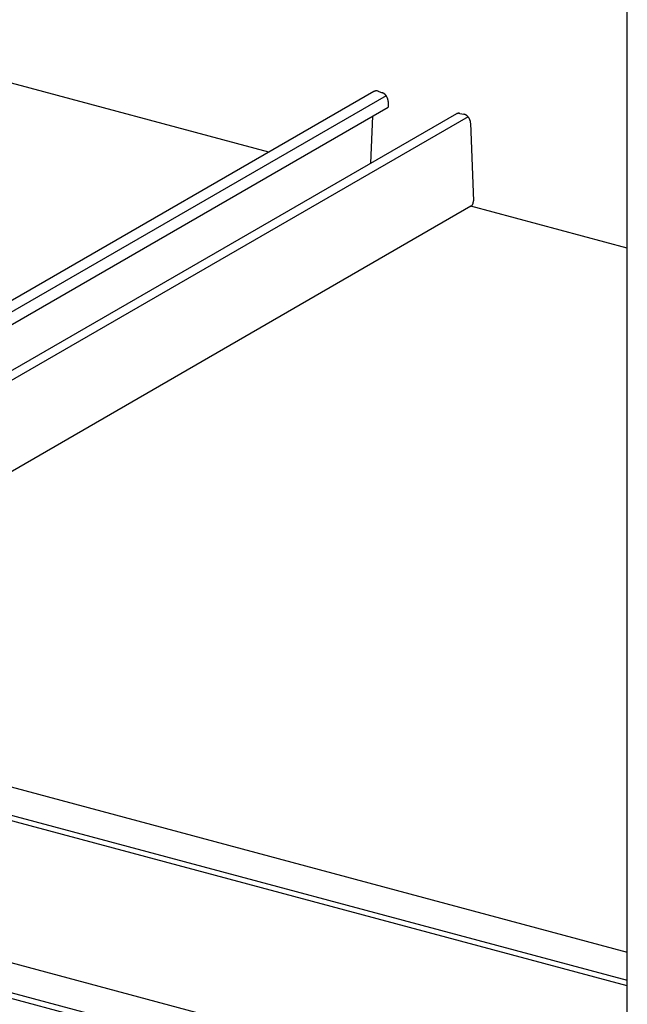
# Model space of a CAD drawing. Extents: x 5 to 415, y 6 to 292.
# Drawn here: x 171 to 178, y 108 to 118 of the extents above; entities that cross this region are included whole.
import ezdxf

# ---------------------------------------------------------------- set-up
doc = ezdxf.new("R2010")
doc.units = 0
doc.header["$MEASUREMENT"] = 0
for name, color, linetype in [('_5-1_吊り材', 7, 'CONTINUOUS'), ('_5-2_野縁受け', 7, 'CONTINUOUS'), ('_5-3_野縁', 7, 'CONTINUOUS'), ('_5-D_パネル', 7, 'CONTINUOUS')]:
    doc.layers.add(name, color=color, linetype=linetype)

msp = doc.modelspace()

# ---------------------------------------------------------------- linework, layer by layer
at = {"layer": '_5-1_吊り材', "color": 7, "linetype": 'Continuous'}
msp.add_line((177.607, 85.343), (177.607, 135.252), dxfattribs=at)
at = {"layer": '_5-2_野縁受け', "color": 3, "linetype": 'Continuous'}
for p, q in [((168.382, 110.613), (177.607, 108.141)), ((168.307, 110.342), (177.607, 107.851)), ((177.607, 107.791), (168.301, 110.284)), ((175.369, 106.919), (168.254, 108.825)), ((175.028, 106.702), (168.262, 108.514)), ((174.969, 106.658), (168.275, 108.451))]:
    msp.add_line(p, q, dxfattribs=at)
at = {"layer": '_5-3_野縁', "color": 2, "linetype": 'Continuous'}
for p, q in [((174.982, 117.054), (168.998, 113.599)), ((175.11, 117.01), (169.121, 113.553)), ((175.025, 117.057), (175.068, 117.042)), ((169.208, 113.472), (175.13, 116.891)), ((175.13, 116.951), (175.13, 116.891)), ((175.837, 116.822), (169.428, 113.122)), ((175.958, 116.792), (169.547, 113.09)), ((174.952, 116.311), (174.97, 116.799)), ((175.872, 116.827), (175.915, 116.818)), ((175.984, 116.728), (176.013, 115.921)), ((175.988, 115.866), (168.745, 111.684))]:
    msp.add_line(p, q, dxfattribs=at)
for centre, radius, start, end in [((175.005, 117.014), 0.0457, 118.2592, 120), ((175.005, 117.014), 0.0456, 114.9324, 118.2583), ((175.005, 117.014), 0.0457, 111.6111, 114.9315), ((175.005, 117.014), 0.046, 108.3048, 111.6102), ((175.005, 117.014), 0.0465, 105.0229, 108.304), ((175.006, 117.013), 0.0472, 101.774, 105.0221), ((175.006, 117.012), 0.0481, 98.5659, 101.7733), ((175.006, 117.011), 0.0492, 95.4057, 98.5653), ((175.006, 117.01), 0.0505, 92.2992, 95.4052), ((175.006, 117.008), 0.052, 89.2514, 92.2988), ((175.006, 117.007), 0.0536, 86.2662, 89.2511), ((175.006, 117.005), 0.0554, 83.3462, 86.2659), ((175.006, 117.003), 0.0574, 80.4933, 83.3461), ((175.005, 117.001), 0.0595, 77.7084, 80.4933), ((175.005, 116.999), 0.0617, 74.9915, 77.7085), ((175.004, 116.996), 0.0641, 72.342, 74.9916), ((175.004, 116.994), 0.0666, 71.3779, 72.3422), ((175.048, 116.984), 0.0617, 74.9915313720703, 74.99154274736365), ((175.047, 116.979), 0.0666, 69.7586, 71.3779), ((175.046, 116.977), 0.0691, 67.2394, 69.7588), ((175.045, 116.974), 0.0718, 64.7823, 67.2397), ((175.044, 116.972), 0.0744, 62.3847, 64.7826), ((175.043, 116.97), 0.0772, 60.0438, 62.385), ((175.041, 116.967), 0.0799, 57.7564, 60.0441), ((175.04, 116.965), 0.0826, 55.5194, 57.7567), ((175.038, 116.963), 0.0853, 53.3296, 55.5197), ((175.037, 116.961), 0.0879, 51.1835, 53.3299), ((175.035, 116.959), 0.0904, 49.0777, 51.1838), ((175.034, 116.957), 0.0929, 47.009, 49.0781), ((175.032, 116.955), 0.0952, 44.9738, 47.0093), ((175.031, 116.954), 0.0973, 42.9689, 44.9742), ((175.029, 116.952), 0.0993, 40.9909, 42.9692), ((175.028, 116.951), 0.101, 39.0365, 40.9912), ((175.027, 116.95), 0.103, 37.1024, 39.0368), ((175.025, 116.949), 0.104, 35.1854, 37.1027), ((175.025, 116.949), 0.105, 33.2824, 35.1857), ((175.024, 116.948), 0.106, 31.3901, 33.2827), ((175.023, 116.948), 0.107, 29.5053, 31.3904), ((175.023, 116.948), 0.107, 27.6251, 29.5056), ((175.023, 116.947), 0.107, 25.7462, 27.6254), ((175.023, 116.948), 0.107, 23.8656, 25.7465), ((175.023, 116.948), 0.107, 21.9801, 23.8659), ((175.024, 116.948), 0.106, 20.0866, 21.9804), ((175.025, 116.948), 0.105, 18.182, 20.0869), ((175.026, 116.949), 0.104, 16.263, 18.1823), ((175.027, 116.949), 0.103, 14.3266, 16.2634), ((175.029, 116.949), 0.101, 12.3694, 14.3269), ((175.031, 116.95), 0.0991, 10.3882, 12.3697), ((175.033, 116.95), 0.0971, 8.3797, 10.3885), ((175.035, 116.951), 0.0949, 6.3405, 8.38), ((175.037, 116.951), 0.0926, 4.2673, 6.3408), ((175.04, 116.951), 0.0901, 2.1567, 4.2676), ((175.042, 116.951), 0.0876, 0.0054, 2.1571), ((175.045, 116.951), 0.0849, 0, 0.0057), ((175.86, 116.782), 0.0457, 118.2592, 120), ((175.86, 116.782), 0.0456, 114.9324, 118.2583), ((175.86, 116.782), 0.0457, 111.6111, 114.9315), ((175.86, 116.782), 0.046, 108.3048, 111.6102), ((175.86, 116.782), 0.0465, 105.0229, 108.304), ((175.86, 116.781), 0.0472, 101.774, 105.0221), ((175.86, 116.78), 0.0481, 98.5659, 101.7733), ((175.861, 116.779), 0.0492, 95.4057, 98.5653), ((175.861, 116.778), 0.0505, 92.2992, 95.4052), ((175.861, 116.776), 0.052, 89.2514, 92.2988), ((175.861, 116.775), 0.0536, 86.2662, 89.2511), ((175.861, 116.773), 0.0554, 83.3462, 86.2659), ((175.86, 116.771), 0.0574, 80.4933, 83.3461), ((175.86, 116.769), 0.0595, 78.749, 80.4933), ((175.903, 116.76), 0.0595, 77.7084, 78.749), ((175.903, 116.758), 0.0617, 74.9915, 77.7085), ((175.902, 116.756), 0.0641, 72.342, 74.9916), ((175.902, 116.753), 0.0666, 69.7586, 72.3422), ((175.901, 116.751), 0.0691, 67.2394, 69.7588), ((175.9, 116.748), 0.0718, 64.7823, 67.2397), ((175.899, 116.746), 0.0744, 62.3847, 64.7826), ((175.897, 116.744), 0.0772, 60.0438, 62.385), ((175.896, 116.741), 0.0799, 57.7564, 60.0441), ((175.895, 116.739), 0.0826, 55.5194, 57.7567), ((175.893, 116.737), 0.0853, 53.3296, 55.5197), ((175.891, 116.735), 0.0879, 51.1835, 53.3299), ((175.89, 116.733), 0.0904, 49.0777, 51.1838), ((175.888, 116.731), 0.0929, 47.009, 49.0781), ((175.887, 116.729), 0.0952, 44.9738, 47.0093), ((175.885, 116.728), 0.0973, 42.9689, 44.9742), ((175.884, 116.726), 0.0993, 40.9909, 42.9692), ((175.882, 116.725), 0.101, 39.0365, 40.9912), ((175.881, 116.724), 0.103, 37.1024, 39.0368), ((175.88, 116.723), 0.104, 35.1854, 37.1027), ((175.879, 116.723), 0.105, 33.2824, 35.1857), ((175.878, 116.722), 0.106, 31.3901, 33.2827), ((175.878, 116.722), 0.107, 29.5053, 31.3904), ((175.877, 116.722), 0.107, 27.6251, 29.5056), ((175.877, 116.721), 0.107, 25.7462, 27.6254), ((175.877, 116.722), 0.107, 23.8656, 25.7465), ((175.878, 116.722), 0.107, 21.9801, 23.8659), ((175.878, 116.722), 0.106, 20.0866, 21.9804), ((175.879, 116.722), 0.105, 18.182, 20.0869), ((175.88, 116.723), 0.104, 16.263, 18.1823), ((175.882, 116.723), 0.103, 14.3266, 16.2634), ((175.883, 116.723), 0.101, 12.3694, 14.3269), ((175.885, 116.724), 0.0991, 10.3882, 12.3697), ((175.887, 116.724), 0.0971, 8.3797, 10.3885), ((175.889, 116.725), 0.0949, 6.3405, 8.38), ((175.892, 116.725), 0.0926, 4.2673, 6.3408), ((175.894, 116.725), 0.0901, 2.1567, 4.2676), ((175.897, 116.725), 0.0876, 2.0673, 2.1571), ((175.964, 115.904), 0.0457, 300, 301.5808), ((175.964, 115.905), 0.0459, 301.5817, 304.8895), ((175.963, 115.905), 0.0464, 304.8903, 308.1749), ((175.963, 115.906), 0.0471, 308.1757, 311.4284), ((175.962, 115.906), 0.048, 311.4291, 314.642), ((175.962, 115.907), 0.0491, 314.6426, 317.8086), ((175.961, 115.908), 0.0503, 317.8091, 320.9221), ((175.96, 115.909), 0.0518, 320.9225, 323.9774), ((175.958, 115.91), 0.0534, 323.9777, 326.9707), ((175.957, 115.911), 0.0552, 326.9709, 329.8989), ((175.955, 115.912), 0.0571, 329.899, 332.7602), ((175.953, 115.913), 0.0592, 332.7603, 335.5537), ((175.951, 115.914), 0.0614, 335.5536, 338.279), ((175.949, 115.914), 0.0638, 338.2789, 340.9369), ((175.947, 115.915), 0.0662, 340.9368, 343.5285), ((175.944, 115.916), 0.0688, 343.5283, 346.0556), ((175.942, 115.917), 0.0714, 346.0554, 348.5203), ((175.936, 115.918), 0.0768, 350.9249, 353.2731), ((175.939, 115.917), 0.0741, 348.5201, 350.9252), ((175.926, 115.918), 0.0876, 0.0054, 2.0673), ((175.928, 115.918), 0.0849, 357.8098, 0.0057), ((175.931, 115.918), 0.0823, 355.5667, 357.8101), ((175.934, 115.918), 0.0795, 353.2728, 355.567)]:
    msp.add_arc(centre, radius, start, end, dxfattribs=at)
at = {"layer": '_5-D_パネル', "color": 4, "linetype": 'Continuous'}
for p, q in [((173.895, 116.426), (168.943, 117.753)), ((177.607, 115.432), (175.988, 115.866))]:
    msp.add_line(p, q, dxfattribs=at)

doc.saveas('drawing.dxf')
